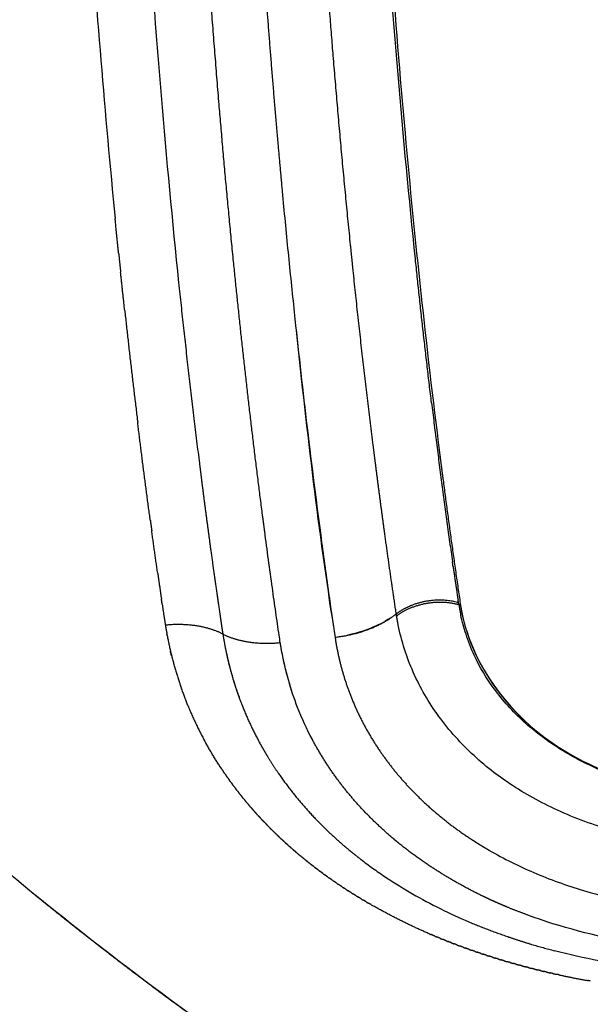
# Model space of a CAD drawing. Units: millimetres. Extents: x -1735 to 20034, y -510 to 13989.
# Drawn here: x 8648 to 8729, y 5742 to 5883 of the extents above; entities that cross this region are included whole.
import ezdxf

# ---------------------------------------------------------------- set-up
doc = ezdxf.new("R2010")
doc.units = ezdxf.units.MM
doc.layers.add('MAKE2D VISIBLE LINES', color=7, linetype='Continuous')
doc.dimstyles.new('Qitele', dxfattribs={"dimscale": 85, "dimtxt": 4, "dimasz": 5, "dimexe": 4, "dimexo": 0, "dimgap": 3, "dimtad": 1, "dimdec": 0, "dimrnd": 10, "dimzin": 1, "dimtxsty": 'Standard', "dimblk": 'OBLIQUE', "dimcen": 5, "dimdle": 4, "dimclrd": 256, "dimclre": 256, "dimclrt": 256, "dimadec": 0, "dimazin": 0, "dimtfac": 1, "dimtdec": 0, "dimtmove": 0, "dimatfit": 3, "dimldrblk": 'OBLIQUE', "dimfxl": 6, "dimfxlon": 1, "dimlwd": 40, "dimlwe": 30, "dimarcsym": 0})

# ---------------------------------------------------------------- blocks, each defined once
blk = doc.blocks.new('_Oblique')
at = {"color": 0, "linetype": 'ByBlock', "lineweight": -2}
blk.add_line((-0.5, -0.5), (0.5, 0.5), dxfattribs=at)
blk = doc.blocks.new('*D17')
at = {"lineweight": 40, "transparency": 16777216}
blk.add_line((1263.73, 10100.61), (1263.73, 2387.93), dxfattribs=at)
at = {"lineweight": 30, "transparency": 16777216}
for p, q in [((1773.73, 9760.61), (923.73, 9760.61)), ((1773.73, 2727.93), (923.73, 2727.93))]:
    blk.add_line(p, q, dxfattribs=at)
at = {"layer": 'Defpoints', "color": 0, "transparency": 16777216}
for p in [(11935.11, 9760.61), (1263.73, 2727.93), (8681.21, 2727.93)]:
    blk.add_point(p, dxfattribs=at)
at = {"lineweight": 40, "transparency": 16777216, "xscale": 425, "yscale": 425, "zscale": 425}
for p, rotation in [((1263.73, 9760.61), 90), ((1263.73, 2727.93), 270)]:
    blk.add_blockref('_Oblique', p, dxfattribs=dict(at, rotation=rotation))
at = {"transparency": 16777216, "insert": (831.13, 6152.79), "char_height": 340, "attachment_point": 5, "rotation": 90}
blk.add_mtext('7030', dxfattribs=at)
blk = doc.blocks.new('*D18')
at = {"lineweight": 40, "transparency": 16777216}
blk.add_line((461.33, 12127.43), (461.33, 251.69), dxfattribs=at)
at = {"lineweight": 30, "transparency": 16777216}
for p, q in [((971.33, 11787.43), (121.33, 11787.43)), ((971.33, 591.69), (121.33, 591.69))]:
    blk.add_line(p, q, dxfattribs=at)
at = {"layer": 'Defpoints', "color": 0, "transparency": 16777216}
for p in [(10420.35, 11787.43), (461.33, 591.69), (8526.26, 591.69)]:
    blk.add_point(p, dxfattribs=at)
at = {"lineweight": 40, "transparency": 16777216, "xscale": 425, "yscale": 425, "zscale": 425}
for p, rotation in [((461.33, 11787.43), 90), ((461.33, 591.69), 270)]:
    blk.add_blockref('_Oblique', p, dxfattribs=dict(at, rotation=rotation))
at = {"transparency": 16777216, "insert": (28.72, 6232.98), "char_height": 340, "attachment_point": 5, "rotation": 90}
blk.add_mtext('11200', dxfattribs=at)
blk = doc.blocks.new('A$C2275200B')
at = {"layer": 'MAKE2D VISIBLE LINES'}
for points, knots in [([(1723.96, 641.71), (1723.95, 633.11), (1724.05, 615.79), (1724.74, 581.33), (1726.52, 538.96), (1730.07, 490.08), (1733.45, 458.4), (1735.38, 443.21)], [0, 0, 0, 0, 26.371581, 53.103192, 105.663494, 156.379632, 203.339317, 203.339317, 203.339317, 203.339317]), ([(1731.93, 470.93), (1730.14, 488.12), (1728.61, 506.08), (1726.17, 543), (1725.24, 561.99), (1724.37, 588.44), (1724.18, 595.7), (1724.04, 602.98)], [2.2504662, 2.2504662, 2.2504662, 2.2504662, 2.500386, 2.500386, 2.750386, 2.750386, 2.8442159, 2.8442159, 2.8442159, 2.8442159]), ([(1683.44, 552.64), (1683.47, 552.04), (1683.5, 551.45), (1684, 541.27), (1684.56, 531.84), (1686.24, 506.85), (1687.49, 491.55), (1688.96, 476.66)], [-3.6327663, -3.6327663, -3.6327663, -3.6327663, -3.625, -3.625, -3.5, -3.5, -3.2890774, -3.2890774, -3.2890774, -3.2890774]), ([(1460.88, 549.57), (1466.19, 532.08), (1476.5, 506.36), (1494.1, 473.66), (1509.65, 449.4), (1524.34, 429.66), (1537.11, 414.05), (1550.89, 398.31), (1565.75, 382.88), (1581.34, 368), (1593.59, 356.96), (1606.04, 346.44), (1618.87, 336.14), (1631.73, 326.4), (1648.73, 314.27), (1665.94, 303.21), (1683.54, 293.02), (1709.23, 279.28), (1749.03, 262.26), (1785.87, 252.66), (1804.54, 249.3)], [0, 0, 0, 0, 56.04396, 84.694481, 113.792406, 144.330226, 160.104111, 175.631865, 208.45592, 225.756207, 241.693438, 259.016784, 275.733902, 292.126915, 308.474859, 339.755173, 354.825011, 370.819246, 429.060682, 487.210018, 487.210018, 487.210018, 487.210018]), ([(1693.22, 525.42), (1693.3, 524.25), (1693.38, 523.08), (1694.7, 503.21), (1696.22, 485.06), (1698.05, 467.48)], [1.2680355, 1.2680355, 1.2680355, 1.2680355, 1.283662, 1.283662, 1.533662, 1.533662, 1.533662, 1.533662]), ([(1712.86, 480.57), (1713.13, 477.67), (1713.69, 471.9), (1714.81, 460.97), (1716.32, 447.47), (1717.99, 434.09), (1719.41, 423.77), (1720.1, 418.91), (1720.43, 416.81)], [0, 0, 0, 0, 8.93078, 17.74511, 33.713145, 50.564426, 59.100416, 65.629098, 65.629098, 65.629098, 65.629098]), ([(1712.58, 416.04), (1712.53, 416.39), (1712.4, 417.28), (1712.19, 418.73), (1711.86, 420.98), (1711.24, 425.39), (1710.71, 429.25), (1710.36, 431.95)], [0, 0, 0, 0, 1.077061, 2.774021, 4.477823, 8.060686, 16.419685, 16.419685, 16.419685, 16.419685]), ([(1818.34, 421.43), (1818.23, 420.72), (1817.87, 418.83), (1816.99, 416.1), (1815.72, 413.22), (1813.74, 409.85), (1810.51, 405.86), (1805.72, 401.82), (1800.02, 398.49), (1793.64, 395.99), (1786.67, 394.41), (1779.42, 393.76), (1773.33, 394.05), (1768.53, 394.74), (1765.02, 395.53), (1761.61, 396.54), (1757.29, 398.18), (1752.4, 400.74), (1747.25, 404.63), (1743.19, 409.13), (1740.56, 413.45), (1739.18, 417.09), (1738.61, 419.03), (1738.42, 419.96)], [0, 0, 0, 0, 2.191885, 5.904877, 8.780046, 11.838333, 17.86379, 24.442215, 30.967282, 38.036659, 45.385888, 52.821378, 60.32361, 64.022233, 67.697415, 71.343369, 74.909377, 81.850128, 88.211415, 94.636004, 100.341517, 103.655871, 106.542357, 106.542357, 106.542357, 106.542357]), ([(1827.1, 418.95), (1826.68, 416.64), (1825.3, 412.16), (1821.8, 405.86), (1817, 400.31), (1810.93, 395.47), (1803.82, 391.63), (1795.77, 388.78), (1787.17, 387.07), (1778.27, 386.48), (1769.38, 387.06), (1760.77, 388.78), (1752.84, 391.57), (1745.82, 395.34), (1739.79, 400.03), (1734.85, 405.65), (1731.24, 412.03), (1729.82, 416.63), (1729.4, 418.94)], [0, 0, 0, 0, 7.207191, 14.271831, 21.987684, 29.578883, 37.983491, 46.680224, 55.694379, 64.810362, 73.958738, 82.954016, 91.678806, 99.662668, 107.295984, 115.026249, 122.477152, 129.673339, 129.673339, 129.673339, 129.673339]), ([(1717.18, 402.17), (1716.39, 403.66), (1715.68, 405.19), (1714.06, 409.36), (1713.31, 412.06), (1712.79, 414.84)], [-2.09513059, -2.09513059, -2.09513059, -2.09513059, -2.0625, -2.0625, -2.0078125, -2.0078125, -2.0078125, -2.0078125]), ([(1751.6, 401.63), (1758.77, 396.7), (1768.5, 394), (1787.97, 393.99), (1797.79, 396.73), (1804.87, 401.6)], [-2.75, -2.75, -2.75, -2.75, -2.5, -2.5, -2.25, -2.25, -2.25, -2.25]), ([(1723.26, 346.63), (1710.88, 354.67), (1699.31, 362.94), (1683.16, 375.36), (1677.98, 379.51), (1670.51, 385.69), (1667.84, 387.94), (1665.24, 390.18), (1665.02, 390.36)], [6.0073211, 6.0073211, 6.0073211, 6.0073211, 6.1323115, 6.1323115, 6.1948115, 6.1948115, 6.2260615, 6.2289519, 6.2289519, 6.2289519, 6.2289519]), ([(1742.46, 386.35), (1743.52, 385.74), (1745.62, 384.61), (1750.08, 382.56), (1758.58, 379.52), (1766.34, 378.08), (1771.66, 377.66)], [0, 0, 0, 0, 3.746386, 7.304353, 15.039125, 31.382951, 31.382951, 31.382951, 31.382951]), ([(1724.34, 384.87), (1724.89, 384.44), (1726.04, 383.6), (1728.4, 381.98), (1732.81, 379.26), (1736.82, 377.28), (1739.59, 376.1)], [0, 0, 0, 0, 2.134345, 4.360044, 8.790992, 18.020974, 18.020974, 18.020974, 18.020974]), ([(1778.26, 371.88), (1777.05, 371.88), (1774.42, 371.93), (1769.2, 372.26), (1760.2, 373.38), (1752.77, 375.31), (1748.04, 377.05)], [0, 0, 0, 0, 3.716711, 8.061104, 16.030285, 31.500159, 31.500159, 31.500159, 31.500159]), ([(1804.26, 371.86), (1802.17, 371.33), (1797.94, 370.39), (1789.22, 369.06), (1778.07, 368.38), (1764.75, 369.23), (1756.04, 370.86), (1751.83, 371.97)], [0, 0, 0, 0, 6.617786, 13.294899, 27.022346, 40.790861, 54.142409, 54.142409, 54.142409, 54.142409])]:
    blk.add_open_spline(points, degree=3, knots=knots, dxfattribs=at)
for points, weights in [([(1720.21, 499.55), (1719.22, 511.59), (1718.42, 523.65)], [1, 0.999969027958, 1]), ([(1703.81, 493.39), (1702.64, 507.36), (1701.72, 521.36)], [1, 0.999962099536, 1]), ([(1709.58, 522.22), (1710.72, 504.76), (1712.25, 487.33)], [1, 0.99993567503, 1]), ([(1722.65, 472.9), (1721.3, 486.21), (1720.21, 499.55)], [1, 0.999954191078, 1]), ([(1705.9, 470.51), (1704.76, 481.94), (1703.81, 493.39)], [1, 0.999964192566, 1]), ([(1712.25, 487.33), (1712.55, 483.95), (1712.86, 480.57)], [1, 0.999997216546, 1]), ([(1689.46, 471.7), (1689.2, 474.18), (1688.96, 476.66)], [1, 0.999997787295, 1]), ([(1689.46, 471.7), (1689.6, 470.35), (1689.74, 469)], [1, 0.999999400149, 1]), ([(1722.98, 469.66), (1722.82, 471.28), (1722.65, 472.9)], [1, 0.999999241302, 1]), ([(1710.05, 434.28), (1707.72, 452.36), (1705.91, 470.51)], [1, 0.999894614114, 1]), ([(1731.93, 470.93), (1731.93, 470.92), (1731.93, 470.91)], [1, 0.999999999983, 1]), ([(1734.24, 450.32), (1732.99, 460.61), (1731.93, 470.91)], [1, 0.999962591487, 1]), ([(1690.33, 463.53), (1690.03, 466.26), (1689.74, 469)], [1, 0.999997931243, 1]), ([(1725.89, 444.25), (1724.3, 456.94), (1722.98, 469.66)], [1, 0.99994546377, 1]), ([(1698.05, 467.48), (1699.4, 454.55), (1701.02, 441.65)], [1, 0.999944589933, 1]), ([(1690.33, 463.53), (1691.2, 455.51), (1692.19, 447.5)], [1, 0.999978197656, 1]), ([(1734.24, 450.32), (1735.61, 438.94), (1737.23, 427.59)], [1, 0.999945448883, 1]), ([(1693.99, 433.53), (1693.04, 440.51), (1692.19, 447.5)], [1, 0.999980094471, 1]), ([(1726.28, 441.19), (1726.08, 442.72), (1725.89, 444.25)], [1, 0.999999036898, 1]), ([(1735.38, 443.21), (1735.63, 441.25), (1735.89, 439.29)], [1, 0.999998353292, 1]), ([(1701.02, 441.65), (1701.21, 440.11), (1701.41, 438.56)], [1, 0.999999132674, 1]), ([(1727.49, 432.03), (1726.86, 436.61), (1726.28, 441.19)], [1, 0.999991116443, 1]), ([(1701.41, 438.56), (1702.01, 433.9), (1702.64, 429.25)], [1, 0.999991828295, 1]), ([(1735.89, 439.29), (1737.06, 430.31), (1738.39, 421.34)], [1, 0.999963671329, 1]), ([(1710.36, 431.95), (1710.21, 433.12), (1710.05, 434.28)], [1, 0.999999494045, 1]), ([(1693.99, 433.53), (1694.09, 432.77), (1694.2, 432.01)], [1, 0.999999721805, 1]), ([(1695.05, 425.96), (1694.61, 428.98), (1694.2, 432.01)], [1, 0.999993760636, 1]), ([(1729.19, 420.14), (1728.3, 426.08), (1727.49, 432.03)], [1, 0.999972263681, 1]), ([(1702.64, 429.25), (1703.37, 423.99), (1704.14, 418.74)], [1, 0.99998930257, 1]), ([(1737.33, 426.86), (1737.28, 427.22), (1737.23, 427.59)], [1, 0.999999759371, 1]), ([(1737.33, 426.86), (1737.67, 424.47), (1738.04, 422.09)], [1, 0.9999640895, 1]), ([(1695.05, 425.96), (1695.31, 424.09), (1695.59, 422.22)], [1, 0.999994913603, 1]), ([(1695.7, 421.48), (1695.65, 421.85), (1695.59, 422.22)], [1, 0.999999799207, 1]), ([(1738.1, 421.72), (1734.75, 422.75), (1731.17, 421.27)], [1, 0.816762052245, 0.90262679516]), ([(1738.16, 421.42), (1738.28, 420.69), (1738.42, 419.96)], [1, 0.999972099093, 1]), ([(1738.39, 421.34), (1738.27, 421.38), (1738.16, 421.42)], [1, 0.999903331991, 1]), ([(1738.39, 421.34), (1738.5, 420.62), (1738.66, 419.91)], [1, 0.999549528914, 1]), ([(1720.43, 416.81), (1725.71, 417.36), (1729.19, 420.14)], [1, 0.91056064051, 1]), ([(1729.4, 418.94), (1729.32, 419.38), (1729.24, 419.83)], [1, 0.999937136547, 1]), ([(1738.66, 419.91), (1738.89, 418.84), (1739.22, 417.79)], [1, 0.999101939002, 1]), ([(1704.37, 417.25), (1700.96, 419), (1696.15, 418.52)], [1, 0.924280849247, 1]), ([(1704.14, 418.74), (1704.25, 418), (1704.37, 417.25)], [1, 0.99995815065, 1]), ([(1696.41, 417.05), (1696.39, 417.15), (1696.37, 417.26)], [1, 0.999999038246, 1]), ([(1696.41, 417.04), (1697.35, 412.05), (1699.24, 407.33)], [1, 0.995324160909, 1]), ([(1704.37, 417.25), (1704.59, 415.92), (1704.86, 414.59)], [1, 0.999790552829, 1]), ([(1704.37, 417.25), (1707.77, 415.54), (1712.58, 416.04)], [0.99999999739, 0.924138661639, 1]), ([(1720.43, 416.81), (1720.75, 414.64), (1721.31, 412.53)], [1, 0.998570469923, 1]), ([(1712.79, 414.84), (1712.68, 415.44), (1712.58, 416.04)], [1, 0.999915672352, 1]), ([(1697.04, 414.14), (1696.95, 414.5), (1696.86, 414.86)], [1, 0.99996222186, 1]), ([(1704.87, 414.59), (1705.7, 410.68), (1707.17, 406.96)], [1, 0.996596797814, 1]), ([(1704.87, 414.57), (1705, 413.93), (1705.15, 413.29)], [1, 0.999873907634, 1]), ([(1705.16, 413.27), (1705.32, 412.62), (1705.5, 411.97)], [1, 0.999881160339, 1]), ([(1713.58, 411.31), (1713.27, 412.47), (1713.03, 413.65)], [1, 0.999455094471, 1]), ([(1721.31, 412.53), (1721.86, 410.49), (1722.63, 408.52)], [1, 0.998628546184, 1]), ([(1705.87, 410.68), (1706.05, 410.07), (1706.25, 409.46)], [1, 0.999874947941, 1]), ([(1714.26, 409), (1714.08, 409.57), (1713.91, 410.15)], [1, 0.999865508346, 1]), ([(1706.27, 409.4), (1706.48, 408.76), (1706.72, 408.14)], [1, 0.999878401223, 1]), ([(1722.63, 408.52), (1724.24, 404.36), (1726.74, 400.68)], [1, 0.993546807214, 1]), ([(1699.33, 407.12), (1699.28, 407.22), (1699.24, 407.33)], [1, 0.999997619883, 1]), ([(1699.33, 407.12), (1700.39, 404.51), (1701.74, 402.04)], [1, 0.998449707161, 1]), ([(1707.17, 406.96), (1707.31, 406.61), (1707.45, 406.26)], [1, 0.999970314555, 1]), ([(1707.45, 406.26), (1708.46, 403.83), (1709.73, 401.53)], [1, 0.998465084653, 1]), ([(1704.24, 397.91), (1702.9, 399.92), (1701.74, 402.04)], [1, 0.99905907023, 1]), ([(1709.73, 401.53), (1710.07, 400.93), (1710.41, 400.34)], [1, 0.999914291157, 1]), ([(1719.59, 398.15), (1718.29, 400.1), (1717.18, 402.17)], [1, 0.998768768942, 1]), ([(1710.41, 400.34), (1710.59, 400.04), (1710.76, 399.75)], [1, 0.999976383272, 1]), ([(1726.74, 400.68), (1729.18, 397.1), (1732.27, 394.06)], [1, 0.99526496621, 1]), ([(1710.76, 399.75), (1711.51, 398.52), (1712.33, 397.33)], [1, 0.99958247667, 1]), ([(1704.24, 397.91), (1704.34, 397.75), (1704.44, 397.6)], [1, 0.999994273362, 1]), ([(1704.66, 397.28), (1704.55, 397.44), (1704.44, 397.6)], [1, 0.999993655603, 1]), ([(1704.66, 397.28), (1704.76, 397.14), (1704.86, 396.99)], [1, 0.99999455323, 1]), ([(1712.33, 397.33), (1715.44, 392.84), (1719.4, 389.08)], [1, 0.994650193605, 1]), ([(1725.35, 391.15), (1722.14, 394.37), (1719.59, 398.15)], [1, 0.995450581579, 1]), ([(1705.09, 396.67), (1704.98, 396.83), (1704.86, 396.99)], [1, 0.999993412428, 1]), ([(1705.09, 396.67), (1705.19, 396.52), (1705.29, 396.38)], [1, 0.999994651152, 1]), ([(1705.53, 396.06), (1705.41, 396.22), (1705.29, 396.38)], [1, 0.999993203776, 1]), ([(1705.53, 396.06), (1705.63, 395.92), (1705.73, 395.78)], [1, 0.999994908984, 1]), ([(1705.98, 395.45), (1705.85, 395.61), (1705.73, 395.78)], [1, 0.999993007893, 1]), ([(1705.98, 395.45), (1706.08, 395.31), (1706.18, 395.18)], [1, 0.999995156404, 1]), ([(1706.43, 394.85), (1706.31, 395.01), (1706.18, 395.18)], [1, 0.999992825646, 1]), ([(1706.43, 394.85), (1706.54, 394.72), (1706.64, 394.59)], [1, 0.999995393383, 1]), ([(1706.9, 394.25), (1706.77, 394.42), (1706.64, 394.59)], [1, 0.999992657819, 1]), ([(1706.9, 394.25), (1707, 394.13), (1707.1, 394)], [1, 0.999995619936, 1]), ([(1707.37, 393.67), (1707.24, 393.83), (1707.1, 394)], [1, 0.999992505106, 1]), ([(1707.37, 393.67), (1707.48, 393.54), (1707.58, 393.42)], [1, 0.99999583611, 1]), ([(1707.86, 393.08), (1707.72, 393.25), (1707.58, 393.42)], [1, 0.99999236811, 1]), ([(1707.86, 393.08), (1707.96, 392.96), (1708.06, 392.84)], [1, 0.999996041989, 1]), ([(1708.35, 392.5), (1708.21, 392.67), (1708.06, 392.84)], [1, 0.999992247342, 1]), ([(1732.27, 394.06), (1735.71, 390.68), (1739.74, 388.04)], [1, 0.995189969631, 1]), ([(1708.35, 392.5), (1708.45, 392.38), (1708.56, 392.27)], [1, 0.999996237688, 1]), ([(1708.85, 391.93), (1708.7, 392.1), (1708.56, 392.27)], [1, 0.999992148352, 1]), ([(1708.85, 391.93), (1708.96, 391.81), (1709.06, 391.7)], [1, 0.999996423371, 1]), ([(1709.36, 391.36), (1709.21, 391.53), (1709.06, 391.7)], [1, 0.999992078474, 1]), ([(1709.36, 391.36), (1709.47, 391.25), (1709.57, 391.14)], [1, 0.999996599303, 1]), ([(1709.88, 390.8), (1709.73, 390.97), (1709.57, 391.14)], [1, 0.9999920255, 1]), ([(1709.88, 390.8), (1709.99, 390.69), (1710.09, 390.58)], [1, 0.999996765796, 1]), ([(1710.41, 390.24), (1710.25, 390.41), (1710.09, 390.58)], [1, 0.99999198922, 1]), ([(1710.41, 390.24), (1710.51, 390.14), (1710.62, 390.03)], [1, 0.999996923175, 1]), ([(1710.95, 389.69), (1710.78, 389.86), (1710.62, 390.03)], [1, 0.999991969326, 1]), ([(1728.84, 387.93), (1727.03, 389.46), (1725.35, 391.15)], [1, 0.999029490332, 1]), ([(1710.95, 389.69), (1711.05, 389.59), (1711.15, 389.48)], [1, 0.999997071781, 1]), ([(1711.5, 389.14), (1711.32, 389.31), (1711.15, 389.48)], [1, 0.999991965418, 1]), ([(1711.5, 389.14), (1711.6, 389.04), (1711.7, 388.94)], [1, 0.999997211966, 1]), ([(1712.05, 388.6), (1711.88, 388.77), (1711.7, 388.94)], [1, 0.999991977014, 1]), ([(1719.4, 389.08), (1720.96, 387.59), (1722.63, 386.22)], [1, 0.999351153452, 1]), ([(1712.05, 388.6), (1712.15, 388.5), (1712.26, 388.4)], [1, 0.999997344084, 1]), ([(1712.62, 388.06), (1712.44, 388.23), (1712.26, 388.4)], [1, 0.999992003561, 1]), ([(1712.62, 388.06), (1712.72, 387.97), (1712.82, 387.87)], [1, 0.999997468495, 1]), ([(1713.19, 387.53), (1713, 387.7), (1712.82, 387.87)], [1, 0.999992057244, 1]), ([(1713.19, 387.53), (1713.29, 387.44), (1713.39, 387.34)], [1, 0.99999764284, 1]), ([(1713.77, 387), (1713.58, 387.17), (1713.39, 387.34)], [1, 0.999992111654, 1]), ([(1729.14, 387.68), (1728.99, 387.8), (1728.84, 387.93)], [1, 0.99999324435, 1]), ([(1729.85, 387.1), (1729.49, 387.39), (1729.14, 387.68)], [1, 0.999963688448, 1]), ([(1739.74, 388.04), (1740.08, 387.82), (1740.42, 387.6)], [1, 0.999972223734, 1]), ([(1740.42, 387.6), (1740.58, 387.5), (1740.73, 387.4)], [1, 0.999994362174, 1]), ([(1740.73, 387.4), (1741.08, 387.18), (1741.43, 386.97)], [1, 0.999972351656, 1]), ([(1713.77, 387), (1713.87, 386.91), (1713.98, 386.82)], [1, 0.999997723342, 1]), ([(1714.36, 386.48), (1714.17, 386.65), (1713.98, 386.82)], [1, 0.999992163639, 1]), ([(1714.36, 386.48), (1714.46, 386.39), (1714.57, 386.3)], [1, 0.999997798622, 1]), ([(1714.96, 385.96), (1714.76, 386.13), (1714.57, 386.3)], [1, 0.999992225438, 1]), ([(1714.96, 385.96), (1715.22, 385.75), (1715.47, 385.54)], [1, 0.999986953626, 1]), ([(1722.63, 386.22), (1723.47, 385.53), (1724.34, 384.87)], [1, 0.999830374489, 1]), ([(1734.15, 383.98), (1731.93, 385.44), (1729.85, 387.1)], [1, 0.998930390368, 1]), ([(1741.43, 386.97), (1741.59, 386.87), (1741.75, 386.78)], [1, 0.999994472184, 1]), ([(1741.75, 386.78), (1742.1, 386.56), (1742.46, 386.35)], [1, 0.999972470622, 1]), ([(1716.19, 384.95), (1715.83, 385.24), (1715.47, 385.54)], [1, 0.999972926309, 1]), ([(1716.19, 384.95), (1716.29, 384.86), (1716.4, 384.78)], [1, 0.999997932072, 1]), ([(1716.81, 384.45), (1716.6, 384.61), (1716.4, 384.78)], [1, 0.999991306088, 1]), ([(1716.81, 384.45), (1716.92, 384.36), (1717.02, 384.28)], [1, 0.9999979265, 1]), ([(1717.45, 383.95), (1717.24, 384.12), (1717.02, 384.28)], [1, 0.99999152867, 1]), ([(1717.45, 383.95), (1717.55, 383.87), (1717.66, 383.79)], [1, 0.999997924392, 1]), ([(1718.09, 383.46), (1717.87, 383.63), (1717.66, 383.79)], [1, 0.99999174775, 1]), ([(1718.09, 383.46), (1718.2, 383.39), (1718.3, 383.31)], [1, 0.999998067178, 1]), ([(1718.74, 382.98), (1718.52, 383.14), (1718.3, 383.31)], [1, 0.999991923703, 1]), ([(1718.74, 382.98), (1718.84, 382.91), (1718.95, 382.83)], [1, 0.999998131273, 1]), ([(1741.6, 379.76), (1737.73, 381.62), (1734.15, 383.98)], [1, 0.99779593205, 1]), ([(1719.39, 382.51), (1719.17, 382.67), (1718.95, 382.83)], [1, 0.999992110992, 1]), ([(1719.39, 382.51), (1719.5, 382.43), (1719.61, 382.36)], [1, 0.999998190644, 1]), ([(1720.06, 382.04), (1719.83, 382.2), (1719.61, 382.36)], [1, 0.999992308276, 1]), ([(1720.06, 382.04), (1720.16, 381.97), (1720.27, 381.89)], [1, 0.999998245614, 1]), ([(1720.72, 381.58), (1720.5, 381.74), (1720.27, 381.89)], [1, 0.999992494572, 1]), ([(1720.72, 381.58), (1720.83, 381.51), (1720.94, 381.44)], [1, 0.999998296484, 1]), ([(1705.29, 358.83), (1690.66, 369.19), (1676.76, 380.52)], [1, 0.999431629672, 1]), ([(1721.4, 381.13), (1721.17, 381.28), (1720.94, 381.44)], [1, 0.999992655718, 1]), ([(1721.4, 381.13), (1721.51, 381.06), (1721.62, 380.98)], [1, 0.99999834348, 1]), ([(1722.08, 380.68), (1721.85, 380.83), (1721.62, 380.98)], [1, 0.999992825534, 1]), ([(1722.08, 380.68), (1722.19, 380.61), (1722.3, 380.54)], [1, 0.9999983868, 1]), ([(1722.77, 380.24), (1722.54, 380.39), (1722.3, 380.54)], [1, 0.999993003156, 1]), ([(1722.77, 380.24), (1722.88, 380.17), (1723, 380.1)], [1, 0.999998426629, 1]), ([(1723.47, 379.81), (1723.23, 379.95), (1723, 380.1)], [1, 0.999993171484, 1]), ([(1723.47, 379.81), (1723.58, 379.74), (1723.69, 379.67)], [1, 0.999998503636, 1]), ([(1724.17, 379.38), (1723.93, 379.53), (1723.69, 379.67)], [1, 0.99999331794, 1]), ([(1724.17, 379.38), (1724.28, 379.31), (1724.4, 379.24)], [1, 0.999998503357, 1]), ([(1724.88, 378.96), (1724.64, 379.1), (1724.4, 379.24)], [1, 0.999993472736, 1]), ([(1724.88, 378.96), (1724.99, 378.89), (1725.11, 378.82)], [1, 0.999998500414, 1]), ([(1725.59, 378.55), (1725.35, 378.68), (1725.11, 378.82)], [1, 0.999993634781, 1]), ([(1742.49, 379.34), (1742.04, 379.55), (1741.6, 379.76)], [1, 0.999973509913, 1]), ([(1744.12, 378.61), (1743.3, 378.96), (1742.49, 379.34)], [1, 0.999912430895, 1]), ([(1725.59, 378.55), (1725.71, 378.48), (1725.83, 378.41)], [1, 0.999998494998, 1]), ([(1733.89, 374.4), (1729.75, 376.19), (1725.83, 378.41)], [1, 0.998530659396, 1]), ([(1745.05, 378.21), (1744.58, 378.41), (1744.12, 378.61)], [1, 0.999974335336, 1]), ([(1748.04, 377.05), (1746.53, 377.6), (1745.05, 378.21)], [1, 0.999767291999, 1]), ([(1739.59, 376.1), (1742.41, 374.91), (1745.32, 373.92)], [1, 0.999341213372, 1]), ([(1733.89, 374.4), (1734.04, 374.34), (1734.19, 374.28)], [1, 0.999998304537, 1]), ([(1734.69, 374.06), (1734.44, 374.17), (1734.19, 374.28)], [1, 0.999995096869, 1]), ([(1734.69, 374.06), (1734.84, 374), (1734.99, 373.94)], [1, 0.999998274242, 1]), ([(1735.49, 373.73), (1735.24, 373.83), (1734.99, 373.94)], [1, 0.999995354179, 1]), ([(1735.49, 373.73), (1735.64, 373.67), (1735.8, 373.61)], [1, 0.999998219398, 1]), ([(1736.3, 373.41), (1736.05, 373.5), (1735.8, 373.61)], [1, 0.999995592093, 1]), ([(1736.3, 373.41), (1736.46, 373.34), (1736.62, 373.28)], [1, 0.999998222274, 1]), ([(1737.11, 373.09), (1736.86, 373.18), (1736.62, 373.28)], [1, 0.99999582688, 1]), ([(1745.32, 373.92), (1748.54, 372.82), (1751.83, 371.97)], [1, 0.999333756614, 1]), ([(1737.11, 373.09), (1737.28, 373.02), (1737.44, 372.96)], [1, 0.9999982092, 1]), ([(1737.93, 372.77), (1737.69, 372.87), (1737.44, 372.96)], [1, 0.999996064662, 1]), ([(1737.93, 372.77), (1738.1, 372.71), (1738.27, 372.65)], [1, 0.999998184447, 1]), ([(1738.76, 372.47), (1738.52, 372.56), (1738.27, 372.65)], [1, 0.999996302109, 1]), ([(1738.76, 372.47), (1738.93, 372.4), (1739.11, 372.34)], [1, 0.999998166531, 1]), ([(1739.59, 372.17), (1739.35, 372.25), (1739.11, 372.34)], [1, 0.999996490207, 1]), ([(1739.59, 372.17), (1739.77, 372.11), (1739.95, 372.04)], [1, 0.999998150368, 1]), ([(1740.43, 371.88), (1740.19, 371.96), (1739.95, 372.04)], [1, 0.999996667224, 1]), ([(1740.43, 371.88), (1740.61, 371.81), (1740.79, 371.75)], [1, 0.999998129954, 1]), ([(1741.27, 371.59), (1741.03, 371.67), (1740.79, 371.75)], [1, 0.99999684077, 1]), ([(1741.27, 371.59), (1741.45, 371.53), (1741.64, 371.47)], [1, 0.999998099443, 1]), ([(1742.11, 371.31), (1741.87, 371.39), (1741.64, 371.47)], [1, 0.999997007268, 1]), ([(1742.11, 371.31), (1742.3, 371.25), (1742.49, 371.19)], [1, 0.999998102766, 1]), ([(1742.95, 371.04), (1742.72, 371.12), (1742.49, 371.19)], [1, 0.99999715462, 1]), ([(1742.95, 371.04), (1743.15, 370.98), (1743.34, 370.92)], [1, 0.999998049037, 1]), ([(1743.8, 370.78), (1743.57, 370.85), (1743.34, 370.92)], [1, 0.999997299623, 1]), ([(1743.8, 370.78), (1744, 370.72), (1744.2, 370.66)], [1, 0.999997994046, 1]), ([(1744.65, 370.52), (1744.43, 370.59), (1744.2, 370.66)], [1, 0.999997441984, 1]), ([(1744.65, 370.52), (1744.86, 370.46), (1745.06, 370.4)], [1, 0.999997937868, 1]), ([(1745.51, 370.27), (1745.29, 370.34), (1745.06, 370.4)], [1, 0.999997574762, 1]), ([(1745.51, 370.27), (1745.72, 370.21), (1745.93, 370.15)], [1, 0.999997880575, 1]), ([(1746.37, 370.03), (1746.15, 370.09), (1745.93, 370.15)], [1, 0.999997688853, 1]), ([(1746.37, 370.03), (1746.58, 369.97), (1746.8, 369.91)], [1, 0.999997822193, 1]), ([(1747.23, 369.79), (1747.02, 369.85), (1746.8, 369.91)], [1, 0.999997802001, 1]), ([(1747.23, 369.79), (1747.45, 369.73), (1747.67, 369.68)], [1, 0.999997762732, 1]), ([(1748.1, 369.56), (1747.89, 369.62), (1747.67, 369.68)], [1, 0.99999791401, 1]), ([(1748.1, 369.56), (1748.32, 369.5), (1748.55, 369.45)], [1, 0.999997702199, 1]), ([(1748.97, 369.34), (1748.76, 369.39), (1748.55, 369.45)], [1, 0.999998020263, 1]), ([(1748.97, 369.34), (1749.2, 369.28), (1749.43, 369.23)], [1, 0.99999752624, 1]), ([(1749.84, 369.12), (1749.64, 369.17), (1749.43, 369.23)], [1, 0.999998111235, 1]), ([(1749.84, 369.12), (1750.08, 369.07), (1750.32, 369.01)], [1, 0.999997454297, 1]), ([(1750.72, 368.91), (1750.52, 368.96), (1750.32, 369.01)], [1, 0.999998201285, 1]), ([(1750.72, 368.92), (1750.96, 368.86), (1751.21, 368.8)], [1, 0.999997381731, 1]), ([(1751.6, 368.71), (1751.4, 368.76), (1751.21, 368.8)], [1, 0.999998290576, 1]), ([(1751.6, 368.71), (1751.85, 368.66), (1752.1, 368.6)], [1, 0.999997308164, 1]), ([(1752.49, 368.52), (1752.29, 368.56), (1752.1, 368.6)], [1, 0.999998372873, 1]), ([(1752.49, 368.52), (1754.55, 368.07), (1756.62, 367.7)], [1, 0.999825015842, 1]), ([(1756.96, 367.64), (1756.79, 367.67), (1756.62, 367.7)], [1, 0.999998865701, 1])]:
    blk.add_rational_spline(points, weights, degree=2, dxfattribs=at)
for points in [[(1714.85, 460.66), (1716.41, 445.97), (1718.09, 431.78), (1720.19, 418.3)], [(1728.32, 419.52), (1726.63, 418.41), (1724.42, 417.55), (1722.22, 417.09)], [(1739.22, 417.78), (1740.75, 412.89), (1743.73, 408.35), (1747.82, 404.62)], [(1739.23, 417.8), (1741.21, 411.52), (1745.65, 405.72), (1751.6, 401.63)]]:
    blk.add_open_spline(points, degree=3, dxfattribs=at)
for points, weights, degree, knots in [([(1695.7, 421.48), (1695.91, 420), (1696.15, 418.52), (1696.25, 417.89), (1696.37, 417.26)], [1, 0.999977489531, 1, 0.999937889042, 1], 2, [0, 0, 0, 3.055776, 3.055776, 4.365748, 4.365748, 4.365748]), ([(1729.24, 419.83), (1729.22, 419.99), (1729.19, 420.14), (1730.1, 420.84), (1731.17, 421.27)], [1, 0.999998715166, 1, 0.990657602534, 1], 2, [0, 0, 0, 0.325144, 0.325144, 2.658835, 2.658835, 2.658835]), ([(1738.13, 421.57), (1738.14, 421.52), (1738.15, 421.47), (1738.16, 421.42), (1736.8, 421.83), (1735.11, 421.9), (1731.86, 421.33), (1730.32, 420.68), (1729.24, 419.83)], [1, 0.999998723666, 0.999998723666, 1, 1, 1, 1, 1, 1], 3, [0, 0, 0, 0, 0.157196, 0.157196, 0.157196, 0.657196, 0.657196, 1.157037, 1.157037, 1.157037, 1.157037]), ([(1738.13, 421.57), (1738.12, 421.65), (1738.1, 421.72), (1738.07, 421.9), (1738.04, 422.09)], [1, 0.99999883782, 1, 0.999997625362, 1], 2, [0, 0, 0, 0.1568913, 0.1568913, 0.5359399, 0.5359399, 0.5359399])]:
    blk.add_rational_spline(points, weights, degree=degree, knots=knots, dxfattribs=at)

msp = doc.modelspace()

# ---------------------------------------------------------------- block references
msp.add_blockref('A$C2275200B', (6972.27, 5377.89))

# ---------------------------------------------------------------- dimensions: what is measured, and where the dimension line sits
at = {"color": 0}
for base, p1, p2, picture, middle in [((461.33, 591.69), (10420.35, 11787.43), (8526.26, 591.69), '*D18', (461.33, 6232.98)), ((1263.73, 2727.93), (11935.11, 9760.61), (8681.21, 2727.93), '*D17', (1263.73, 6152.79))]:
    dim = msp.add_linear_dim(base=base, p1=p1, p2=p2, angle=90, dimstyle='Qitele', dxfattribs=at)
    dim.commit()
    dim.dimension.update_dxf_attribs({"geometry": picture, "text_midpoint": middle, "dimtype": 160})

doc.saveas('drawing.dxf')
